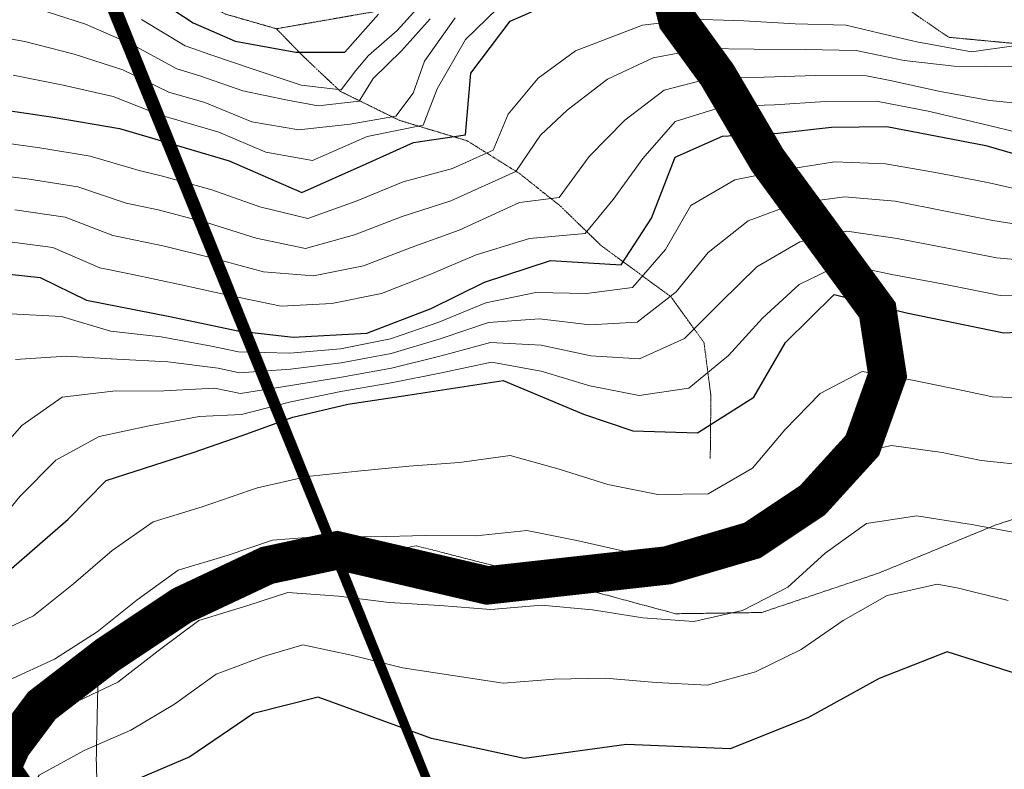
# Model space of a CAD drawing. Extents: x 375831 to 390708, y 6304894 to 6322047.
# Drawn here: x 377496 to 377881, y 6309501 to 6309794 of the extents above; entities that cross this region are included whole.
import ezdxf

# ---------------------------------------------------------------- set-up
doc = ezdxf.new("R2010")
doc.units = 0
doc.header["$LTSCALE"] = 0.07
doc.header["$MEASUREMENT"] = 0
for name, pattern in [('DASHDOT', [1, 0.5, -0.25, 0, -0.25]), ('T17', [9.5, 6, -0.5, 0.5, -0.5, 0.5, -0.5, 0.5, -0.5]), ('T19', [13, 12, -1])]:
    doc.linetypes.add(name, pattern=pattern)
for name, color, linetype, lineweight in [('AFLORAMIENTO_ROCOSO', 7, 'T19', 20), ('CURVA_DE_NIVEL_INDICE', 7, 'CONTINUOUS', 25), ('CURVA_DE_NIVEL_SECUNDARIA', 7, 'CONTINUOUS', 15), ('DRENAJE_SECUNDARIO', 5, 'T17', 20)]:
    doc.layers.add(name, color=color, linetype=linetype, lineweight=lineweight)
doc.layers.add('Foto', color=7, linetype='CONTINUOUS')
doc.layers.add('lim-color-fare', color=20, linetype='DASHDOT')

msp = doc.modelspace()

# ---------------------------------------------------------------- linework, layer by layer
at = {"layer": 'AFLORAMIENTO_ROCOSO', "linetype": 'T19', "flags": 128}
msp.add_lwpolyline([(377305.25, 6309920.01), (377341.66, 6309940.6), (377386.01, 6309953.69), (377431.86, 6309946.34), (377486.36, 6309922.67), (377531.22, 6309900.45), (377574.3, 6309876.61), (377608.77, 6309865.48), (377645.46, 6309866.42), (377685.69, 6309873.03), (377713.37, 6309873.84), (377744.72, 6309869.48), (377772.58, 6309857.86), (377814.87, 6309846.44), (377858.81, 6309846.28), (377906.88, 6309851.8), (377960.42, 6309852.99), (378005.08, 6309844.82), (378023.92, 6309832.26), (378063.19, 6309821.6), (378090.37, 6309814.78), (378125.21, 6309819.3), (378161.68, 6309836.29), (378195.79, 6309850.03), (378221.02, 6309852.81), (378247.93, 6309865.24), (378276.74, 6309870.08), (378319.44, 6309872.71), (378365.9, 6309864.56), (378388.87, 6309857.68), (378407.08, 6309846.71), (378419.42, 6309826.03), (378414.91, 6309805.1), (378403.81, 6309781.66), (378393.9, 6309759.45), (378413.47, 6309738.07), (378454.36, 6309740.68), (378479.82, 6309728.21), (378472.44, 6309697.61), (378448.7, 6309674.39), (378425.32, 6309668.43), (378396.35, 6309673.62), (378356.97, 6309691.5), (378324.98, 6309697.85), (378286.49, 6309696.08), (378245.77, 6309681.84), (378210.39, 6309673.3), (378186.96, 6309711.47), (378167.9, 6309739.68), (378126.63, 6309763.55), (378089.37, 6309759.79), (378055.81, 6309749.67), (378027.84, 6309727.59), (377998.26, 6309692.25), (377975.17, 6309666.23), (377949.73, 6309635.77), (377911.62, 6309607.52), (377878.08, 6309596.6), (377832.61, 6309577.88), (377786.49, 6309562.35), (377752.8, 6309561.86), (377710.5, 6309573.27), (377651.3, 6309588.45), (377591.29, 6309576.74), (377569.74, 6309568.4), (377539.2, 6309558.32), (377526.85, 6309538.08), (377526.13, 6309504.76), (377527.4, 6309458.64), (377504.46, 6309422.19), (377462.86, 6309385.47), (377434.58, 6309343.73), (377443.62, 6309301.33), (377475.47, 6309262.88), (377539.75, 6309229.72), (377596.3, 6309230.95), (377604.46, 6309208.2), (377577.13, 6309183.32), (377558.62, 6309173.82), (377560.12, 6309153.38), (377571.5, 6309115.03), (377560.29, 6309058.29), (377543.97, 6309021.94), (377539.58, 6308992.59), (377526.89, 6308954.69), (377504.55, 6308918.25), (377490.47, 6308893.17), (377457.37, 6308850.95), (377428.95, 6308819.24), (377419.12, 6308791.01), (377440.53, 6308767.65), (377462.5, 6308746.3), (377476.28, 6308709.19), (377475.59, 6308674.28), (377455.36, 6308657.93), (377425.71, 6308668.73), (377401.77, 6308701.28), (377389.21, 6308737.2), (377365.34, 6308764.94), (377347.61, 6308783.54), (377333.91, 6308815.43), (377335.76, 6308853.98), (377326.85, 6308887.55), (377302.6, 6308899.63), (377274.92, 6308899.23), (377258.73, 6308936.71), (377258.32, 6308964.79), (377239.12, 6309001.82), (377213.67, 6309014.28), (377189.13, 6309004.7), (377176.21, 6308982.44), (377177.88, 6308950.77), (377189.26, 6308912.82), (377191.38, 6308891.18), (377183.88, 6308868.6), (377167.59, 6308829.84), (377153.88, 6308779.49), (377138.26, 6308736.33), (377120.96, 6308725.64), (377098.64, 6308770.65), (377093.39, 6308800.27), (377089.34, 6308830.7), (377080.41, 6308865.48), (377061.76, 6308906.53), (377057.65, 6308940.98), (377063.14, 6308977.57), (377072.24, 6309013.81), (377053.81, 6309039.62), (377026.09, 6309042.02), (377001.99, 6309044.08), (376975.68, 6309032.05), (376956.13, 6309010.9), (376923.14, 6309003.2), (376879.72, 6309009.38), (376847.72, 6309016.13), (376828.35, 6309023.47), (376811.4, 6309072.17), (376788.55, 6309111.96), (376774.98, 6309134.63), (376771.47, 6309169.49), (376772.37, 6309190.36), (376777.96, 6309219.74), (376769.11, 6309248.9), (376749.58, 6309267.87), (376723.89, 6309296.38), (376691.52, 6309287.48), (376659.34, 6309265.34), (376633.34, 6309273.38), (376609.74, 6309282.26), (376590.32, 6309293.62), (376605.37, 6309334.76), (376625.34, 6309368.36), (376633.28, 6309402.18), (376609.12, 6309407.84), (376616.57, 6309433.63), (376635.91, 6309469.62), (376656.03, 6309493.19), (376683.39, 6309515.66), (376721.53, 6309541.9), (376750.35, 6309546.33), (376792.46, 6309547.75), (376859.03, 6309564.38), (376918.63, 6309604.58), (376954.91, 6309634.4), (376988.35, 6309652.54), (377031.88, 6309680.47), (377074.09, 6309715.99), (377113.13, 6309763.11), (377130.88, 6309783.83), (377145.04, 6309803.7), (377175.76, 6309843.47), (377212.66, 6309872.1), (377251.99, 6309899.16), (377305.25, 6309920.01)], dxfattribs=at)
at = {"layer": 'CURVA_DE_NIVEL_INDICE'}
for points, elevation in [([(377530.05, 6309815.38), (377564.08, 6309793.01), (377580.54, 6309785.84), (377604.18, 6309781.46), (377623.45, 6309781.46), (377636.58, 6309796.35)], 2150), ([(377484.51, 6309759.74), (377509.24, 6309756.09), (377535.19, 6309751.66), (377548.12, 6309747.86), (377578.1, 6309739.04), (377606.57, 6309726.62), (377631.68, 6309737.83), (377650.22, 6309746.12), (377670.64, 6309749.23), (377672.69, 6309773.33), (377688.05, 6309793.62), (377709.58, 6309803.17)], 2200), ([(377474, 6309696.59), (377504.13, 6309693.42), (377522.32, 6309684.46), (377554.91, 6309678.12), (377581.47, 6309672.49), (377603.18, 6309670), (377632.04, 6309671.63), (377657.18, 6309681.22), (377678.09, 6309691.56), (377703.85, 6309699.97), (377731.56, 6309698.37), (377743.33, 6309716.59), (377752.62, 6309740.4), (377771.15, 6309748.7), (377792.8, 6309749.82), (377813.83, 6309752.14), (377835.49, 6309752.45), (377874.12, 6309745), (377905.55, 6309735.83)], 2250), ([(377488.99, 6309576.04), (377515.13, 6309598.89), (377529.96, 6309613.96), (377564.11, 6309624.89), (377583.27, 6309631.59), (377603.03, 6309638.7), (377624.62, 6309643.83), (377648.04, 6309647.39), (377685.27, 6309653.15), (377716.76, 6309639.97), (377736.11, 6309633.43), (377761.4, 6309632.6), (377783.47, 6309646.57), (377795.79, 6309668.01), (377814.78, 6309686.75), (377843.17, 6309679.54), (377881.2, 6309671.68), (377901.65, 6309672.78)], 2300), ([(377885.34, 6309538.58), (377859.11, 6309546.98), (377832.38, 6309536.5), (377804.52, 6309521.17), (377774.21, 6309509.02), (377733.63, 6309510.75), (377693.58, 6309505.27), (377657.32, 6309513.1), (377612.9, 6309529.23), (377587.71, 6309522.79), (377562.69, 6309505.9), (377535.18, 6309494.2), (377511.68, 6309482.96), (377504.21, 6309448.29), (377514.39, 6309414.72), (377496.64, 6309395.14), (377467.26, 6309374.97), (377441.02, 6309358.86), (377429.52, 6309339.48), (377414.06, 6309313.42), (377414.92, 6309284.92), (377433.98, 6309248.28)], 2350)]:
    msp.add_lwpolyline(points, dxfattribs=dict(at, elevation=elevation))
at = {"layer": 'CURVA_DE_NIVEL_SECUNDARIA'}
for points, elevation in [([(377543.78, 6309794.34), (377560.89, 6309783.98), (377570.92, 6309780.46), (377587.48, 6309774.83), (377606.25, 6309768.57), (377621.9, 6309766.79), (377627.71, 6309774.38), (377632.63, 6309780.2), (377643.8, 6309790.03), (377656.77, 6309804.33)], 2160), ([(377493.61, 6309772.51), (377513.2, 6309768.61), (377532.71, 6309764.23), (377551.31, 6309756.89), (377554.89, 6309755.84), (377574.07, 6309750.19), (377592.46, 6309742.35), (377610.72, 6309739.07), (377632.18, 6309748.46), (377654.08, 6309752.93), (377659.45, 6309767.23), (377670.62, 6309786.45), (377683.14, 6309798.52)], 2190), ([(377502.87, 6309798.53), (377521.88, 6309792.43), (377540.16, 6309784.56), (377557.7, 6309774.95), (377566.7, 6309772.3), (377583.46, 6309766.34), (377600.89, 6309762.76), (377612.96, 6309760.53), (377629.05, 6309762.32), (377634.42, 6309771.26), (377645.59, 6309781.98), (377656.77, 6309794.5)], 2170), ([(377478.53, 6309789.15), (377498.18, 6309785.64), (377517.5, 6309780.67), (377536.49, 6309774.61), (377554.5, 6309765.92), (377568.55, 6309761.79), (377587.05, 6309754.28), (377605.36, 6309751.14), (377625.48, 6309753.37), (377643.36, 6309756.5), (377650.06, 6309765.44), (377654.53, 6309777.96), (377666.6, 6309794.95)], 2180), ([(377484.27, 6309746.88), (377504.07, 6309744.08), (377523.8, 6309740.81), (377542.96, 6309735.18), (377552.06, 6309733.02), (377571.31, 6309727.61), (377590.14, 6309720.98), (377608.95, 6309716.42), (377627.77, 6309723.17), (377646.23, 6309730.85), (377665.47, 6309736.03), (377681.47, 6309743.17), (377687.31, 6309757.28), (377698.99, 6309771.39), (377713.58, 6309782.09), (377739.81, 6309792.11), (377759.57, 6309794.47), (377779.56, 6309793.76), (377799.52, 6309792.65), (377819.51, 6309792.02), (377832.56, 6309788.91), (377847.15, 6309785.5), (377868.56, 6309781.61), (377885.11, 6309784.04)], 2210), ([(377886.08, 6309775.77), (377861.77, 6309775.99), (377842.18, 6309778.21), (377823.51, 6309782.13), (377803.51, 6309782.51), (377783.51, 6309782.71), (377763.52, 6309782.97), (377744.05, 6309779.26), (377726.2, 6309770.96), (377710.33, 6309758.86), (377699.96, 6309749.01), (377690.23, 6309734.89), (377664.88, 6309723.35), (377645.88, 6309717.23), (377627.23, 6309710.09), (377607.95, 6309704.76), (377588.75, 6309708.77), (377569.69, 6309714.69), (377550.36, 6309719.82), (377537.8, 6309722.5), (377518.87, 6309728.89), (377499.12, 6309731.99), (377479.29, 6309734.37)], 2220), ([(377494.21, 6309719.87), (377513.99, 6309717), (377532.64, 6309709.82), (377533.3, 6309709.69), (377552.86, 6309705.58), (377572.28, 6309700.78), (377591.55, 6309695.53), (377611.09, 6309694.02), (377630.71, 6309697.88), (377649.31, 6309705.17), (377668.15, 6309711.86), (377691.69, 6309722.73), (377707.26, 6309724.68), (377718.95, 6309740.72), (377732.9, 6309754.97), (377748.36, 6309766.68), (377767.52, 6309771.57), (377787.51, 6309771.77), (377807.5, 6309772.39), (377827.5, 6309772.23), (377836.75, 6309770.45), (377856.26, 6309766.14), (377875.7, 6309762.57), (377895.33, 6309760.68)], 2230), ([(377489.33, 6309707.71), (377509.15, 6309705.12), (377527.48, 6309697.14), (377539.79, 6309694.74), (377559.34, 6309690.52), (377578.85, 6309686.16), (377598.42, 6309682.18), (377618.24, 6309683.16), (377637.71, 6309687.12), (377656.33, 6309694.42), (377674.74, 6309702.23), (377695.58, 6309708.62), (377717.48, 6309710.56), (377728.31, 6309723.83), (377740, 6309739.96), (377752.69, 6309754.39), (377771.56, 6309760.22), (377791.55, 6309760.91), (377811.5, 6309762.27), (377831.5, 6309762.34), (377832.03, 6309762.24), (377851.67, 6309758.45), (377871.11, 6309753.84), (377890.42, 6309749.19)], 2240), ([(377492.58, 6309679.19), (377512.54, 6309678.06), (377531.65, 6309672.42), (377551.53, 6309670.2), (377571.18, 6309666.57), (377581.83, 6309664.31), (377601.82, 6309663.8), (377621.74, 6309665.48), (377641.23, 6309669.34), (377660.1, 6309675.93), (377678.6, 6309683.52), (377698.18, 6309687.51), (377717.93, 6309687.09), (377735.96, 6309689.45), (377748.84, 6309704.32), (377758.74, 6309721.55), (377776, 6309731.63), (377795.45, 6309735.44), (377814.92, 6309738.61), (377834.88, 6309737.81), (377854.55, 6309734.42), (377874.18, 6309730.6), (377875.54, 6309730.34), (377895.04, 6309725.93)], 2260), ([(377494.53, 6309661.34), (377514.35, 6309662.66), (377534.13, 6309661.37), (377554.07, 6309660.34), (377573.83, 6309657.9), (377582.19, 6309656.13), (377602.15, 6309657.46), (377621.99, 6309659.94), (377641.56, 6309663.66), (377660.69, 6309669.43), (377679.65, 6309675.79), (377699.54, 6309677.2), (377719.22, 6309674.88), (377737.77, 6309675.89), (377753.07, 6309687.75), (377765.53, 6309703.16), (377781.19, 6309715.5), (377799.61, 6309722.26), (377818.84, 6309724.89), (377838.72, 6309723.21), (377858.34, 6309719.33), (377876.95, 6309715.67), (377896.71, 6309712.54)], 2270), ([(377898.29, 6309699.22), (377878.37, 6309701.01), (377859.16, 6309704.84), (377839.53, 6309708.61), (377819.8, 6309711.55), (377801.44, 6309707.38), (377784.62, 6309697.56), (377770.4, 6309683.61), (377756.29, 6309669.52), (377738.74, 6309661.6), (377719.65, 6309662.79), (377700.2, 6309666.85), (377680.36, 6309668.01), (377661.05, 6309662.8), (377641.68, 6309657.92), (377622.03, 6309654.38), (377602.29, 6309651.14), (377582.55, 6309647.95), (377572.42, 6309650.1), (377552.55, 6309649.05), (377532.57, 6309648.92), (377512.79, 6309646.54), (377496.96, 6309635.55), (377483.83, 6309620.6)], 2280), ([(377483.58, 6309592.36), (377496.28, 6309607.75), (377510.37, 6309621.92), (377527.27, 6309631.12), (377546.79, 6309635.37), (377566.44, 6309639.01), (377582.91, 6309639.77), (377602.27, 6309644.79), (377621.87, 6309648.77), (377641.57, 6309652.14), (377661.16, 6309656.11), (377680.73, 6309660.22), (377700.16, 6309656.76), (377719.24, 6309650.97), (377738.51, 6309647.22), (377758.01, 6309650.15), (377773.47, 6309662.83), (377786.83, 6309677.42), (377801.18, 6309690.65), (377817.89, 6309698.74), (377837.44, 6309694.57), (377857.08, 6309690.95), (377876.68, 6309686.96), (377879.78, 6309686.34), (377899.78, 6309685.97)], 2290), ([(377896.77, 6309646.11), (377876.78, 6309646.74), (377865.12, 6309649.15), (377845.53, 6309653.21), (377825.83, 6309656.59), (377809.38, 6309648.04), (377795.54, 6309633.83), (377782.86, 6309618.85), (377765.59, 6309608.77), (377745.81, 6309608.5), (377726.31, 6309612.42), (377707.23, 6309618.41), (377688.07, 6309623.72), (377668.27, 6309620.96), (377648.38, 6309619.55), (377628.49, 6309617.66), (377608.67, 6309615.56), (377589.2, 6309611.12), (377586.45, 6309610.16), (377567.51, 6309603.73), (377548.42, 6309597.76), (377532.38, 6309586.58), (377517.19, 6309573.57), (377501.63, 6309561.08), (377483.53, 6309552.57)], 2310), ([(377892.25, 6309619.65), (377872.36, 6309621.8), (377857.1, 6309624.96), (377837.33, 6309627.72), (377818.65, 6309623.59), (377803.14, 6309611.07), (377790.3, 6309595.88), (377772.74, 6309586.3), (377753.47, 6309583.63), (377733.68, 6309586.02), (377714.19, 6309590.52), (377694.59, 6309594.45), (377674.77, 6309592.3), (377654.85, 6309592.42), (377634.9, 6309591.98), (377614.98, 6309592.17), (377595.12, 6309590.65), (377577.3, 6309584.62), (377558.15, 6309578.88), (377542.17, 6309567.29), (377526.52, 6309554.84), (377509.82, 6309544.1), (377491.67, 6309535.71)], 2320), ([(377887.63, 6309593.31), (377867.95, 6309596.86), (377866.88, 6309597.08), (377847.19, 6309600.15), (377827.55, 6309597.22), (377811.36, 6309585.58), (377796.69, 6309572.25), (377778.93, 6309563.1), (377759.94, 6309558.79), (377740.02, 6309560.26), (377720.26, 6309563.36), (377700.36, 6309565.25), (377680.5, 6309563.51), (377660.62, 6309565.09), (377640.71, 6309566.26), (377620.94, 6309568.79), (377601.05, 6309570.17), (377585.39, 6309565.04), (377566.28, 6309559.26), (377550.3, 6309547.37), (377534.52, 6309535.08), (377516.46, 6309526.53), (377498.64, 6309517.55), (377482.62, 6309506.21)], 2330), ([(377494.37, 6309482.99), (377503.82, 6309498.73), (377521.36, 6309508.33), (377539.67, 6309516.37), (377556.74, 6309526.55), (377572.98, 6309538.22), (377591.54, 6309545.08), (377606.97, 6309549.7), (377626.51, 6309545.52), (377645.9, 6309540.71), (377665.62, 6309537.69), (377685.37, 6309534.71), (377705.23, 6309536.33), (377725.22, 6309536.69), (377745.14, 6309535.01), (377765.11, 6309533.99), (377784.02, 6309539.13), (377801.9, 6309547.88), (377818.33, 6309559.17), (377835.6, 6309569.01), (377855.08, 6309573.41), (377863.53, 6309571.92), (377882.92, 6309567.04)], 2340)]:
    msp.add_lwpolyline(points, dxfattribs=dict(at, elevation=elevation))
at = {"layer": 'DRENAJE_SECUNDARIO', "linetype": 'T17', "flags": 128}
for points in [[(380700.01, 6311719.63), (380672.94, 6311719.23), (380653.02, 6311722.95), (380616.84, 6311728.04), (380586.76, 6311727.2), (380567.59, 6311720.9), (380552.18, 6311704.22), (380530.85, 6311681.44), (380503.4, 6311665.39), (380482.49, 6311654.25), (380461.56, 6311645.51), (380442.53, 6311629.59), (380440.18, 6311625.54), (380419.86, 6311615.61), (380405.1, 6311611.62), (380395.46, 6311608.54), (380367.54, 6311597.23), (380343.6, 6311588.39), (380314.39, 6311582.29), (380286.37, 6311577), (380252.83, 6311565.6), (380222.19, 6311549.02), (380193.91, 6311535.29), (380174.15, 6311516.08), (380147.55, 6311497.56), (380117.34, 6311478.99), (380090.28, 6311464.07), (380059.94, 6311453.93), (380034.39, 6311445.07), (380005.71, 6311430.93), (379971.8, 6311417.92), (379944.65, 6311408.23), (379914.71, 6311398.09), (379892, 6311387.27), (379864.92, 6311373.56), (379839.12, 6311355.46), (379817.35, 6311336.62), (379794.74, 6311319.77), (379769.26, 6311306.49), (379744.96, 6311294.44), (379710.67, 6311280.21), (379683.65, 6311262.89), (379654.68, 6311242.32), (379626.52, 6311220.97), (379596.45, 6311213.18), (379568.14, 6311208.29), (379533.89, 6311204.98), (379500.4, 6311190.04), (379476.65, 6311168.03), (379456.93, 6311158.11), (379434.78, 6311150.16), (379401.27, 6311136.43), (379382.78, 6311125.32), (379367.32, 6311111.85), (379362.05, 6311102.15), (379357.36, 6311093.65), (379345.63, 6311072.62), (379327.28, 6311051.08), (379312.62, 6311024.39), (379293.61, 6311007.66), (379277.55, 6310994.58), (379260.36, 6310976.27), (379245.02, 6310955.18), (379236.98, 6310928.58), (379231.27, 6310906.83), (379220.77, 6310884.21), (379206.83, 6310849.5), (379190.46, 6310815.96), (379178.2, 6310789.7), (379151.63, 6310754.4), (379137.45, 6310736.54), (379107.83, 6310704), (379090.14, 6310678.47), (379074.2, 6310657.37), (379064.28, 6310635.56), (379058.64, 6310609.79), (379051.7, 6310590.43), (379037.57, 6310568.96), (379021.69, 6310543.05), (379009.42, 6310517.99), (378982.77, 6310487.91), (378943.92, 6310469.28), (378921.11, 6310464.94), (378886.73, 6310470.05), (378849, 6310457.46), (378828.01, 6310452.74), (378793.16, 6310448.61), (378774.69, 6310435.9), (378774.98, 6310415.85), (378771.76, 6310388.92), (378776.92, 6310364.92), (378774.25, 6310341.21), (378770.45, 6310313.06), (378766.07, 6310283.31), (378740.11, 6310246.82), (378735.03, 6310223.87), (378720.94, 6310199.19), (378703.72, 6310183.69), (378694.39, 6310162.69), (378694.94, 6310124.58), (378690.74, 6310082.39), (378691.11, 6310056.72), (378684.36, 6310024.12), (378679.89, 6310000.38), (378669.17, 6309989.48), (378656.69, 6309981.98), (378638.22, 6309968.87), (378602.39, 6309949.89), (378574.71, 6309949.48), (378551.37, 6309940.31), (378530.49, 6309927.57), (378517.54, 6309907.32), (378488.88, 6309892.05), (378464.31, 6309884.47), (378447.04, 6309871.77), (378418.49, 6309848.48), (378397.27, 6309818.08), (378363.73, 6309806.75), (378336.12, 6309801.53), (378312.19, 6309791.15), (378288.17, 6309787.59), (378266.57, 6309782.86), (378232.81, 6309786.78), (378209.89, 6309790.85), (378185.31, 6309784.07), (378160.05, 6309782.9), (378131.69, 6309788.1), (378107.62, 6309787.35), (378086.49, 6309791.85), (378062.79, 6309807.95), (378040.97, 6309818.47), (378027.71, 6309820.99), (378004.83, 6309820.74), (377969.37, 6309817.41), (377952.07, 6309806.33), (377924.72, 6309783.46), (377912.6, 6309782), (377885.58, 6309784.89), (377859.66, 6309787.32), (377839, 6309801.46), (377818.33, 6309815.2), (377795.46, 6309815.66), (377772.53, 6309819.74), (377745.8, 6309837), (377728.8, 6309842.34), (377721.63, 6309843.47), (377680.92, 6309828.42), (377656.96, 6309820.45), (377634.43, 6309797.25), (377596.61, 6309790.67), (377576.67, 6309796.4), (377553.63, 6309808.1), (377540.17, 6309823.15), (377497.72, 6309845.39), (377474.68, 6309857.09), (377448.55, 6309873.96), (377428.58, 6309881.69), (377405.55, 6309892.59)], [(377766.36, 6309622.64), (377766.61, 6309647.12), (377763.9, 6309667.95), (377751, 6309685.81), (377723.63, 6309705.87), (377707.75, 6309721.29), (377691.92, 6309733.9), (377671.27, 6309746.83), (377644.68, 6309754.87), (377621.64, 6309766.17), (377607, 6309779.99), (377596.61, 6309790.67)]]:
    msp.add_lwpolyline(points, dxfattribs=at)
at = {"layer": 'Foto', "ltscale": 8, "flags": 128}
for points in [[(377870.57, 6308966.7, 0, 10, 0), (377259.49, 6310473.15, 10, 10, 0)], [(377870.57, 6308966.7, 0, 10, 0), (377259.49, 6309834.65, 10, 10, 0)]]:
    msp.add_lwpolyline(points, format="xyseb", dxfattribs=at)
at = {"layer": 'lim-color-fare', "ltscale": 8, "const_width": 15, "flags": 128}
msp.add_lwpolyline([(379438.14, 6307738.67), (379389.69, 6307720.99), (379346.62, 6307656.41), (379317.26, 6307627.05), (379274.19, 6307609.44), (379217.42, 6307580.08), (379178.27, 6307548.77), (379148.91, 6307527.24), (379137.16, 6307505.72), (379137.16, 6307482.23), (379137.16, 6307450.92), (379115.63, 6307433.31), (379078.44, 6307425.48), (379047.12, 6307409.82), (379019.71, 6307394.17), (378972.73, 6307382.43), (378935.54, 6307374.6), (378914, 6307362.86), (378888.55, 6307343.29), (378855.28, 6307327.63), (378820.04, 6307298.28), (378729.99, 6307257.18), (378690.84, 6307233.69), (378669.31, 6307221.95), (378647.78, 6307221.95), (378630.16, 6307221.95), (378600.8, 6307229.78), (378589.05, 6307249.35), (378575.35, 6307263.05), (378547.94, 6307272.83), (378532.28, 6307286.53), (378512.71, 6307302.19), (378477.47, 6307306.1), (378467.68, 6307306.1), (378434.4, 6307300.23), (378414.83, 6307300.23), (378395.25, 6307302.19), (378389.38, 6307321.76), (378389.38, 6307341.33), (378395.25, 6307353.07), (378405.04, 6307362.86), (378420.7, 6307378.51), (378436.36, 6307400.04), (378452.02, 6307441.14), (378446.15, 6307509.63), (378422.66, 6307523.33), (378422.66, 6307542.9), (378438.32, 6307562.47), (378459.85, 6307576.17), (378469.64, 6307593.78), (378469.64, 6307615.31), (378461.81, 6307636.84), (378438.32, 6307670.1), (378428.53, 6307699.46), (378412.87, 6307715.12), (378399.17, 6307738.6), (378361.98, 6307771.87), (378361.98, 6307820.79), (378361.98, 6307857.98), (378360.02, 6307871.68), (378330.65, 6307887.33), (378293.46, 6307924.51), (378246.48, 6307955.83), (378166.94, 6307983.89), (378127.79, 6308005.42), (378071.02, 6308038.68), (378016.21, 6308093.48), (378010.34, 6308128.71), (378012.3, 6308163.93), (378020.13, 6308224.6), (378027.96, 6308285.27), (378000.55, 6308332.23), (377965.31, 6308349.85), (377951.61, 6308371.37), (377943.78, 6308408.56), (377924.21, 6308467.27), (377904.63, 6308486.84), (377873.31, 6308490.75), (377853.73, 6308488.79), (377834.16, 6308488.79), (377814.58, 6308488.79), (377804.8, 6308490.75), (377795.01, 6308508.36), (377761.73, 6308525.98), (377740.2, 6308535.76), (377712.79, 6308547.5), (377693.22, 6308547.5), (377650.15, 6308547.5), (377622.74, 6308522.06), (377423.07, 6308392.9), (377321.28, 6308336.15), (377250.81, 6308308.75), (377205.79, 6308300.92), (377164.68, 6308293.09), (377072.67, 6308287.22), (377002.2, 6308273.52), (376950.43, 6308263.93), (376891.7, 6308242.4), (376858.43, 6308228.7), (376807.53, 6308209.13), (376791.87, 6308191.52), (376760.55, 6308179.78), (376744.89, 6308179.78), (376729.23, 6308201.31), (376751.86, 6308224.68), (376842.4, 6308293.48), (376925.7, 6308336.2), (377024.94, 6308344.89), (377106.8, 6308355.03), (377208.93, 6308384), (377412.56, 6308494.76), (377613.68, 6308594.85), (377773.48, 6308680.05), (377917.3, 6308782.56), (378151.67, 6308948.98), (378274.19, 6309020.87), (378404.69, 6309100.74), (378497.16, 6309149.3), (378614.35, 6309201.22), (378678.27, 6309222.52), (378660.96, 6309243.82), (378514.47, 6309239.83), (378261.46, 6309237.17), (378091, 6309242.49), (377919.22, 6309251.81), (377861.99, 6309253.55), (377818.93, 6309265.29), (377793.48, 6309267.25), (377783.69, 6309263.33), (377769.99, 6309245.72), (377750.41, 6309218.32), (377717.13, 6309190.92), (377683.86, 6309167.44), (377654.49, 6309143.96), (377627.09, 6309108.73), (377607.51, 6309102.86), (377601.64, 6309116.56), (377595.77, 6309153.74), (377595.77, 6309204.62), (377591.85, 6309210.49), (377558.57, 6309216.37), (377441.12, 6309233.98), (377386.31, 6309245.72), (377356.1, 6309253.95), (377309.12, 6309308.75), (377313.04, 6309351.8), (377334.57, 6309371.37), (377369.81, 6309398.77), (377399.17, 6309414.43), (377430.49, 6309428.13), (377444.19, 6309437.91), (377473.56, 6309467.27), (377493.13, 6309510.32), (377504.88, 6309525.98), (377530.32, 6309545.55), (377559.69, 6309565.12), (377592.97, 6309580.77), (377620.37, 6309586.64), (377679.1, 6309572.95), (377749.57, 6309580.77), (377782.85, 6309590.56), (377806.34, 6309606.21), (377825.91, 6309627.74), (377835.7, 6309655.14), (377831.79, 6309680.58), (377788.72, 6309739.29), (377769.14, 6309772.56), (377753.48, 6309794.09), (377741.74, 6309841.05), (377749.57, 6309852.8), (377784.8, 6309843.01), (377847.45, 6309829.31), (377892.47, 6309813.66), (377943.37, 6309803.87), (377986.43, 6309805.83), (378047.12, 6309829.31), (378092.14, 6309815.61), (378115.63, 6309803.87), (378146.95, 6309798), (378186.1, 6309796.04), (378325.09, 6309813.66), (378375.98, 6309835.18), (378415.13, 6309870.41), (378431.92, 6309888.62), (378496.52, 6309908.19), (378551.33, 6309943.42), (378578.74, 6309955.16), (378615.93, 6309974.73), (378678.57, 6309996.26), (378776.45, 6310006.04), (378841.05, 6310025.61), (378927.18, 6310074.54), (379032.89, 6310164.56), (379085.74, 6310201.74), (379142.51, 6310229.14), (379201.24, 6310248.71), (379273.67, 6310278.06), (379316.73, 6310283.93), (379350.01, 6310285.89), (379371.54, 6310289.8), (379402.86, 6310317.2), (379428.31, 6310344.6), (379489, 6310381.78), (379555.55, 6310405.27), (379622.72, 6310411.24)], dxfattribs=at)

doc.saveas('drawing.dxf')
